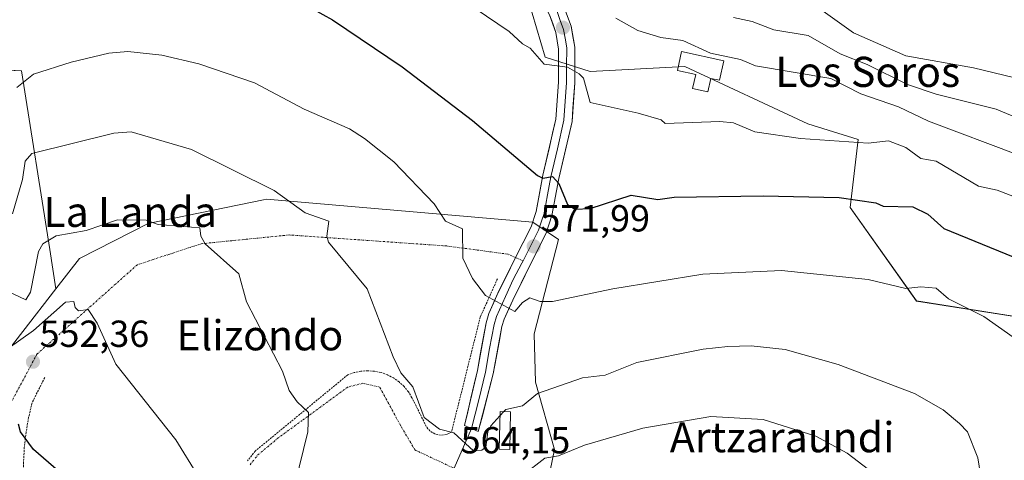
# Model space of a CAD drawing. Units: metres. Extents: x 610599 to 614041, y 4745515 to 4747884.
# Drawn here: x 611531 to 611793, y 4747055 to 4747172 of the extents above; entities that cross this region are included whole.
import ezdxf
from ezdxf.enums import TextEntityAlignment as Align

# ---------------------------------------------------------------- set-up
doc = ezdxf.new("R2010")
doc.units = ezdxf.units.M
doc.header["$MEASUREMENT"] = 0
doc.linetypes.add('TRAZO_Y_PUNTO', pattern=[1, 0.5, -0.25, 0, -0.25])
doc.linetypes.add('TRAZOS', pattern=[0.75, 0.5, -0.25])
for name, color, linetype, lineweight in [('Alambrada', 19, 'TRAZOS', 0), ('Arbolado forestal CxS', 92, 'Continuous', 0), ('Carátula', 7, 'Continuous', 5), ('Cultivos herbáceos CxS', 92, 'Continuous', 0), ('Curva de nivel maestra', 36, 'Continuous', 30), ('Curva de nivel normal', 36, 'Continuous', 0), ('Depósito genérico', 232, 'Continuous', 0), ('Depósito genérico Cxs', 232, 'Continuous', 0), ('Edificación', 1, 'Continuous', 13), ('Edificación Cxs', 1, 'Continuous', 13), ('Layer 0', 7, 'Continuous', 0), ('Núcleo urbano CxS', 19, 'Continuous', 0), ('Pastizal CxS', 92, 'Continuous', 0), ('Punto de cota en terreno', 7, 'Continuous', 0), ('Rótulo de punto de cota en terreno', 19, 'Continuous', 0), ('Texto cartográfico', 19, 'Continuous', 0), ('Vía urbana eje', 5, 'TRAZO_Y_PUNTO', 0)]:
    doc.layers.add(name, color=color, linetype=linetype, lineweight=lineweight)
doc.styles.add('Arial', font='txt', dxfattribs={"height": 0.2})

# ---------------------------------------------------------------- blocks, each defined once
blk = doc.blocks.new('*U150')
at = {"layer": 'Cultivos herbáceos CxS', "color": 92, "linetype": 'Continuous', "lineweight": 0}
for points in [[(611664.2379, 4747185.7145, 582.9252), (611671.1721, 4747162.2423, 579.7595), (611683.1005, 4747158.4477, 580.9187), (611708.2583, 4747159.7713, 583.0809), (611741.0301, 4747144.5441, 579.7633), (611754.3911, 4747140.3697, 578.7851), (611752.2569, 4747122.2327, 573.0871), (611769.9129, 4747097.4235, 568.9204), (611813.5047, 4747090.5809, 572.9782)], [(611662.5277, 4747004.2875, 547.6796), (611673.6195, 4747057.9457, 559.2924), (611668.6099, 4747075.8325, 564.6621), (611668.2535, 4747088.7105, 567.6701), (611674.6923, 4747113.7537, 572.7239), (611667.8929, 4747118.4019, 572.6943), (611597.0651, 4747124.4847, 563.596), (611596.2801, 4747124.3241, 563.4482), (611565.5877, 4747118.0455, 558.8346), (611547.3443, 4747108.7433, 556.8539), (611541.0549, 4747100.6711, 555.4431), (611539.4241, 4747111.1103, 558.3429), (611531.9311, 4747158.5719, 569.4761), (611521.9393, 4747159.0715, 573.9682)]]:
    blk.add_polyline3d(points, dxfattribs=at)
blk = doc.blocks.new('*U154')
at = {"layer": 'Pastizal CxS', "color": 92, "linetype": 'Continuous', "lineweight": 0}
blk.add_polyline3d([(611813.5047, 4747090.5809, 572.9782), (611769.9129, 4747097.4235, 568.9204), (611752.2569, 4747122.2327, 573.0871), (611754.3911, 4747140.3697, 578.7851), (611741.0301, 4747144.5441, 579.7633), (611708.2583, 4747159.7713, 583.0809), (611683.1005, 4747158.4477, 580.9187), (611671.1721, 4747162.2423, 579.7595), (611664.2379, 4747185.7145, 582.9252)], dxfattribs=at)
blk = doc.blocks.new('*U187')
at = {"layer": 'Curva de nivel normal', "color": 36, "linetype": 'Continuous', "lineweight": 0}
blk.add_polyline3d([(611660.1618, 4747068.0384, 565), (611660.68, 4747068.61, 565), (611665.09, 4747069.6, 565), (611669.09, 4747072.85, 565), (611681.09, 4747077.01, 565), (611687.09, 4747077.72, 565), (611695.53, 4747081.05, 565), (611713.13, 4747084.65, 565), (611719.77, 4747085.29, 565), (611725.97, 4747085.49, 565), (611734.98, 4747084.5, 565), (611749.09, 4747080.52, 565), (611769.36, 4747072.88, 565), (611777, 4747068.52, 565), (611781.33, 4747064.85, 565), (611783.42, 4747062.61, 565), (611786.24, 4747055.76, 565), (611787.38, 4747048.61, 565)], dxfattribs=at)
blk = doc.blocks.new('*U192')
at = {"layer": 'Curva de nivel normal', "color": 36, "linetype": 'Continuous', "lineweight": 0}
blk.add_polyline3d([(611530.67, 4747154.19, 570), (611535.09, 4747157.66, 570), (611545.09, 4747160.91, 570), (611555.09, 4747163.27, 570), (611560.19, 4747163.71, 570), (611569.19, 4747162.71, 570), (611579.09, 4747160.45, 570), (611593.84, 4747155.36, 570), (611607.09, 4747148.41, 570), (611619.09, 4747143.19, 570), (611623.12, 4747140.64, 570), (611630.89, 4747134.41, 570), (611641.68, 4747123.2, 570), (611644.64, 4747118.61, 570), (611649.13, 4747116.61, 570), (611649.24, 4747108.76, 570), (611651.84, 4747103.36, 570), (611655.33, 4747098.85, 570), (611663.09, 4747094.61, 570), (611665.09, 4747097.02, 570), (611667.09, 4747098.29, 570), (611669.79, 4747097.31, 570), (611673.09, 4747097.25, 570), (611689.15, 4747100.67, 570), (611713.04, 4747104.56, 570), (611733.99, 4747105.51, 570), (611757.09, 4747103.11, 570), (611767.09, 4747100.71, 570), (611771.09, 4747101.22, 570), (611775.09, 4747100.83, 570), (611778.45, 4747097.97, 570), (611787.77, 4747093.29, 570), (611799.51, 4747085.03, 570)], dxfattribs=at)
blk = doc.blocks.new('*U206')
at = {"layer": 'Curva de nivel normal', "color": 36, "linetype": 'Continuous', "lineweight": 0}
blk.add_polyline3d([(611745.09, 4747174.48, 595), (611753.14, 4747168.66, 595), (611767.09, 4747162.61, 595), (611785.09, 4747159.35, 595), (611798.62, 4747156.14, 595)], dxfattribs=at)
blk = doc.blocks.new('*U210')
at = {"layer": 'Curva de nivel normal', "color": 36, "linetype": 'Continuous', "lineweight": 0}
blk.add_polyline3d([(611637.75, 4747185.27, 580), (611661.55, 4747169.07, 580), (611665.09, 4747165.72, 580), (611667.14, 4747164.61, 580), (611670.87, 4747160.39, 580), (611677.09, 4747159.52, 580), (611680.24, 4747157.76, 580), (611681.36, 4747156.61, 580), (611683.09, 4747150.15, 580), (611695.85, 4747147.37, 580), (611702.03, 4747145.55, 580), (611703.09, 4747144.56, 580), (611717.57, 4747145.09, 580), (611721.21, 4747144.73, 580), (611726.89, 4747142.41, 580), (611739.09, 4747140.59, 580), (611757.09, 4747139.34, 580), (611762.47, 4747139.99, 580), (611767.09, 4747138.18, 580), (611771.09, 4747135.26, 580), (611775.17, 4747134.61, 580), (611786.4, 4747127.92, 580), (611791.36, 4747126.88, 580), (611797.13, 4747124.65, 580)], dxfattribs=at)
blk = doc.blocks.new('*U214')
at = {"layer": 'Curva de nivel normal', "color": 36, "linetype": 'Continuous', "lineweight": 0}
blk.add_polyline3d([(611797.09, 4747136.17, 585), (611773.09, 4747145.18, 585), (611765.09, 4747149.06, 585), (611755.09, 4747152.46, 585), (611747.09, 4747156.59, 585), (611727.09, 4747159.9, 585), (611723.09, 4747161.57, 585), (611715.09, 4747163.24, 585), (611707.77, 4747166.61, 585), (611701.91, 4747167.43, 585), (611695.79, 4747169.31, 585), (611689.95, 4747172.61, 585)], dxfattribs=at)
blk = doc.blocks.new('*U216')
at = {"layer": 'Curva de nivel normal', "color": 36, "linetype": 'Continuous', "lineweight": 0}
blk.add_polyline3d([(611665.09, 4747051.01, 560), (611671.09, 4747055.67, 560), (611674.73, 4747056.25, 560), (611681.63, 4747059.15, 560), (611697.09, 4747063.6, 560), (611715.23, 4747066.75, 560), (611729.09, 4747065.9, 560), (611743.09, 4747061.52, 560), (611751.42, 4747056.94, 560), (611757.12, 4747052.64, 560)], dxfattribs=at)
blk = doc.blocks.new('*U223')
at = {"layer": 'Curva de nivel normal', "color": 36, "linetype": 'Continuous', "lineweight": 0}
blk.add_polyline3d([(611721.27, 4747172.79, 590), (611726.18, 4747171.7, 590), (611731.96, 4747169.48, 590), (611741.09, 4747167.94, 590), (611749.58, 4747163.1, 590), (611756.79, 4747160.31, 590), (611767.47, 4747154.99, 590), (611775.09, 4747152.36, 590), (611791.09, 4747148.44, 590), (611796.59, 4747146.11, 590)], dxfattribs=at)
blk = doc.blocks.new('*U236')
at = {"layer": 'Curva de nivel maestra', "color": 36, "linetype": 'Continuous', "lineweight": 30}
blk.add_polyline3d([(611609.46, 4747174.98, 575), (611614.64, 4747172.16, 575), (611633.09, 4747159.63, 575), (611651.87, 4747145.39, 575), (611669.09, 4747130.78, 575), (611670.54, 4747130.06, 575), (611673.09, 4747130.5, 575), (611674.78, 4747128.61, 575), (611677.09, 4747123.07, 575), (611679.09, 4747121.79, 575), (611683.09, 4747121.98, 575), (611694.03, 4747125.55, 575), (611701.09, 4747124.37, 575), (611705.49, 4747125.01, 575), (611729.09, 4747125.37, 575), (611749.37, 4747124.89, 575), (611759.09, 4747123.49, 575), (611761.07, 4747122.59, 575), (611768.96, 4747122.48, 575), (611772.95, 4747120.47, 575), (611777.14, 4747116.66, 575), (611795.61, 4747109.13, 575)], dxfattribs=at)
blk = doc.blocks.new('5PATER')
at = {"layer": 'Carátula', "linetype": 'Continuous', "lineweight": 5}
h = blk.add_hatch(color=250, dxfattribs=at)
edge = h.paths.add_edge_path()
edge.add_ellipse((0, 0.01), major_axis=(-1.33, -1.34), ratio=0.999422, start_angle=0, end_angle=360)

msp = doc.modelspace()

# ---------------------------------------------------------------- linework, layer by layer
at = {"layer": 'Alambrada', "color": 19, "linetype": 'TRAZOS', "lineweight": 0}
for points in [[(611658.46, 4747103.3, 570.78), (611653.9, 4747093.17, 569), (611646.25, 4747062.6, 564.97), (611645.58, 4747062.22, 564.84), (611644.86, 4747061.96, 564.73), (611644.1, 4747061.82, 564.62), (611643.34, 4747061.8, 564.53), (611642.58, 4747061.91, 564.44), (611641.84, 4747062.13, 564.37), (611641.15, 4747062.48, 564.31), (611640.53, 4747062.93, 564.28), (611639.99, 4747063.47, 564.25), (611639.54, 4747064.1, 564.35), (611639.2, 4747064.78, 564.44), (611635.73, 4747071.73, 564.42), (611634.79, 4747073.28, 564.44), (611633.64, 4747074.68, 564.37), (611632.32, 4747075.92, 564.26), (611630.84, 4747076.96, 564.11), (611629.23, 4747077.79, 563.88), (611627.52, 4747078.4, 563.54), (611625.75, 4747078.76, 563.26), (611623.94, 4747078.89, 563.05), (611622.14, 4747078.76, 562.79), (611620.36, 4747078.4, 562.53), (611618.66, 4747077.79, 562.27), (611594.04, 4747057.54, 556.98), (611592.04, 4747054.97, 556.45)], [(611538.08, 4747077.09, 552.25), (611534.7, 4747070.34, 551.13), (611533.79, 4747066.43, 550.48), (611533.11, 4747062.49, 549.99), (611532.65, 4747058.51, 549.56), (611532.43, 4747054.51, 549.07), (611532.43, 4747050.5, 548.54), (611532.66, 4747046.5, 548.03), (611533.11, 4747042.52, 547.52), (611533.8, 4747038.58, 546.95), (611534.7, 4747034.67, 546.57), (611535.83, 4747030.83, 546.04), (611537.18, 4747027.06, 545.44), (611544.92, 4747008, 543.62), (611549.09, 4747001.55, 543.35), (611573.11, 4747021.5, 547.65), (611583.81, 4747013.77, 549.25)]]:
    msp.add_polyline3d(points, dxfattribs=at)
at = {"layer": 'Arbolado forestal CxS', "color": 92, "linetype": 'Continuous', "lineweight": 0}
msp.add_polyline3d([(611485.47, 4747068.64, 547), (611476.48, 4747075.14, 546.82), (611466.48, 4747085.13, 546.83), (611462.49, 4747100.62, 549.98), (611460.49, 4747117.61, 553.18), (611456.49, 4747139.09, 556.74), (611457.99, 4747156.57, 561.2), (611465.15, 4747155.33, 562.66), (611476.5, 4747152.81, 564.73), (611486.59, 4747164.16, 570.07), (611492.46, 4747171.56, 572.89), (611514.95, 4747148.4, 571.54), (611521.94, 4747159.07, 573.97), (611531.93, 4747158.57, 569.48), (611539.42, 4747111.11, 558.34), (611541.05, 4747100.67, 555.44), (611523.37, 4747077.98, 551.46), (611489.03, 4747077.98, 549.84), (611487.8, 4747069.03, 547.66), (611485.47, 4747068.64, 547)], close=True, dxfattribs=at)
for points in [[(611541.05, 4747100.67, 555.44), (611539.42, 4747111.11, 558.34), (611531.93, 4747158.57, 569.48), (611521.94, 4747159.07, 573.97), (611514.95, 4747148.4, 571.54), (611492.46, 4747171.56, 572.89), (611486.59, 4747164.16, 570.07), (611476.5, 4747152.81, 564.73), (611465.15, 4747155.33, 562.66), (611457.99, 4747156.57, 561.2), (611456.49, 4747139.09, 556.74), (611460.49, 4747117.61, 553.18), (611462.49, 4747100.62, 549.98), (611466.48, 4747085.13, 546.83), (611476.48, 4747075.14, 546.82), (611485.47, 4747068.64, 547), (611487.8, 4747069.03, 547.66)], [(611541.05, 4747100.67, 555.44), (611523.37, 4747077.98, 551.46), (611489.03, 4747077.98, 549.84), (611487.8, 4747069.03, 547.66)]]:
    msp.add_polyline3d(points, dxfattribs=at)
at = {"layer": 'Cultivos herbáceos CxS', "color": 92, "linetype": 'Continuous', "lineweight": 0}
for points in [[(611813.5, 4747090.58, 572.98), (611769.91, 4747097.42, 568.92), (611752.26, 4747122.23, 573.09), (611754.39, 4747140.37, 578.79), (611741.03, 4747144.54, 579.76), (611708.26, 4747159.77, 583.08), (611683.1, 4747158.45, 580.92), (611671.17, 4747162.24, 579.76), (611664.24, 4747185.71, 582.93), (611636.08, 4747218.12, 585.16), (611608.28, 4747252.03, 589.89), (611576.28, 4747269.36, 590.34), (611556.98, 4747281.59, 589.7), (611540.59, 4747294.36, 589.86)], [(611541.05, 4747100.67, 555.44), (611539.42, 4747111.11, 558.34), (611531.93, 4747158.57, 569.48), (611521.94, 4747159.07, 573.97), (611514.95, 4747148.4, 571.54), (611492.46, 4747171.56, 572.89), (611486.59, 4747164.16, 570.07), (611476.5, 4747152.81, 564.73), (611465.15, 4747155.33, 562.66), (611457.99, 4747156.57, 561.2), (611456.49, 4747139.09, 556.74), (611460.49, 4747117.61, 553.18), (611462.49, 4747100.62, 549.98), (611466.48, 4747085.13, 546.83), (611476.48, 4747075.14, 546.82), (611485.47, 4747068.64, 547), (611487.8, 4747069.03, 547.66)], [(611656.2, 4746926.54, 536.33), (611690.43, 4746964.94, 543.2), (611662.53, 4746988.91, 544.94), (611662.53, 4747004.29, 547.68), (611673.62, 4747057.95, 559.29), (611668.61, 4747075.83, 564.66), (611668.25, 4747088.71, 567.67), (611674.69, 4747113.75, 572.72), (611667.89, 4747118.4, 572.69), (611597.07, 4747124.48, 563.6), (611596.28, 4747124.32, 563.45), (611565.59, 4747118.05, 558.83), (611547.34, 4747108.74, 556.85), (611541.05, 4747100.67, 555.44)]]:
    msp.add_polyline3d(points, dxfattribs=at)
at = {"layer": 'Curva de nivel maestra', "color": 36, "linetype": 'Continuous', "lineweight": 30}
msp.add_polyline3d([(611590.59, 4747020.33, 550), (611586.71, 4747024.23, 550), (611579.7, 4747029.22, 550), (611571.46, 4747032.98, 550), (611568.19, 4747035.71, 550), (611557.09, 4747041.74, 550), (611544.4, 4747049.92, 550), (611535.09, 4747057.94, 550), (611531.67, 4747062.61, 550), (611531.09, 4747064.66, 550)], dxfattribs=at)
at = {"layer": 'Curva de nivel normal', "color": 36, "linetype": 'Continuous', "lineweight": 0}
for points in [[(611529.54, 4747120.61, 565), (611532.17, 4747129.69, 565), (611532.89, 4747134.61, 565), (611534.65, 4747136.61, 565), (611556.48, 4747142, 565), (611561.09, 4747142.41, 565), (611577.09, 4747137.7, 565), (611599.09, 4747126.8, 565), (611607.37, 4747120.89, 565), (611613.66, 4747118.61, 565), (611613.09, 4747114.61, 565), (611613.54, 4747113.06, 565), (611623.82, 4747100.61, 565), (611630.74, 4747082.61, 565), (611632.81, 4747078.33, 565), (611635.98, 4747074.61, 565), (611638.94, 4747066.46, 565), (611643.09, 4747063.38, 565), (611646.9, 4747062.42, 565), (611652.06, 4747057.58, 565), (611654.29, 4747057.81, 565), (611655.41, 4747058.61, 565), (611655.87, 4747062.61, 565), (611656.7, 4747064.22, 565), (611659.14, 4747066.91, 565)], [(611519.09, 4747104.32, 560), (611533.09, 4747097.74, 560), (611534.25, 4747099.77, 560), (611536.4, 4747110.61, 560), (611537.6, 4747112.61, 560), (611541.09, 4747114.7, 560), (611549.09, 4747116.12, 560), (611557.43, 4747118.95, 560), (611565.09, 4747118.88, 560), (611568.24, 4747117.76, 560), (611579.33, 4747116.85, 560), (611579.56, 4747114.61, 560), (611580.74, 4747112.61, 560), (611589.68, 4747104.61, 560), (611591.72, 4747097.24, 560), (611601.28, 4747078.8, 560), (611603.09, 4747073.66, 560), (611605.18, 4747070.61, 560), (611608.23, 4747067.75, 560), (611608.08, 4747062.61, 560), (611604.59, 4747048.61, 560)], [(611630.33, 4747010.2, 555), (611626.82, 4747012.34, 555), (611622.59, 4747016.11, 555), (611620.06, 4747019.58, 555), (611614.73, 4747022.25, 555), (611607.09, 4747031.06, 555), (611602.95, 4747032.47, 555), (611600.88, 4747034.4, 555), (611597.09, 4747041.85, 555), (611593.09, 4747044.61, 555), (611587.09, 4747041.88, 555), (611584.85, 4747042.37, 555), (611582.43, 4747043.95, 555), (611579.09, 4747050.61, 555), (611572.98, 4747060.5, 555), (611557.02, 4747080.61, 555), (611551.98, 4747091.5, 555), (611549.61, 4747095.13, 555), (611547.09, 4747094.85, 555), (611546.16, 4747095.68, 555), (611545.79, 4747097.31, 555), (611543.58, 4747097.1, 555), (611535.09, 4747089.61, 555), (611524.88, 4747082.4, 555)], [(611659.14, 4747066.91, 565), (611660.16, 4747068.04, 565)]]:
    msp.add_polyline3d(points, dxfattribs=at)
at = {"layer": 'Depósito genérico', "color": 232, "linetype": 'Continuous', "lineweight": 0}
msp.add_polyline3d([(611718.67, 4747161.21, 584.56), (611717.51, 4747156.06, 583.06), (611715.17, 4747156.57, 583.18), (611714.39, 4747153.03, 582.18), (611710.37, 4747153.89, 582.34), (611711.19, 4747157.59, 583.27), (611706.32, 4747158.66, 583.23), (611707.44, 4747163.74, 584.18), (611718.67, 4747161.21, 584.56)], dxfattribs=at)
at = {"layer": 'Depósito genérico Cxs', "color": 232, "linetype": 'Continuous', "lineweight": 0}
msp.add_polyline3d([(611718.67, 4747161.21, 584.56), (611717.51, 4747156.06, 583.06), (611715.17, 4747156.57, 583.18), (611714.39, 4747153.03, 582.18), (611710.37, 4747153.89, 582.34), (611711.19, 4747157.59, 583.27), (611706.32, 4747158.66, 583.23), (611707.44, 4747163.74, 584.18), (611718.67, 4747161.21, 584.56)], close=True, dxfattribs=at)
at = {"layer": 'Edificación', "color": 1, "linetype": 'Continuous', "lineweight": 13}
msp.add_polyline3d([(611661.94, 4747068, 564.72), (611661.74, 4747057.98, 562.92), (611658.96, 4747058.03, 563.57), (611659.16, 4747068.06, 565.38), (611661.94, 4747068, 564.72)], dxfattribs=at)
at = {"layer": 'Edificación Cxs', "color": 1, "linetype": 'Continuous', "lineweight": 13}
msp.add_polyline3d([(611661.94, 4747068, 564.72), (611661.74, 4747057.98, 562.92), (611658.96, 4747058.03, 563.57), (611659.16, 4747068.06, 565.38), (611661.94, 4747068, 564.72)], close=True, dxfattribs=at)
at = {"layer": 'Layer 0', "linetype": 'Continuous', "lineweight": 0}
for points in [[(611663.29, 4747108.96), (611667.4, 4747117.1), (611668.75, 4747121.2), (611670.56, 4747130.86), (611674, 4747145.78), (611674.68, 4747155.58), (611674.72, 4747164.3), (611674.01, 4747168.73), (611672.32, 4747173.5), (611661.08, 4747194.67), (611653.08, 4747207.26), (611642.04, 4747221.66), (611627.76, 4747241.18), (611619.52, 4747252.54), (611616.81, 4747255.81), (611609.92, 4747262.94), (611605.67, 4747267.31)], [(611676.33, 4747175.18), (611678.04, 4747170.49), (611679.05, 4747164.88), (611679.02, 4747155.42), (611678.31, 4747145.14), (611674.81, 4747129.98), (611672.97, 4747120.11), (611671.41, 4747115.43), (611666.92, 4747106.52), (611662.53, 4747097.68), (611660.22, 4747092.58), (611659.67, 4747090.67), (611657.37, 4747078.06), (611653.36, 4747062.7), (611651.54, 4747063.5)], [(611674.33, 4747174.34), (611675.18, 4747172), (611676.03, 4747169.61), (611676.53, 4747166.81), (611676.89, 4747164.59), (611676.87, 4747159.86), (611676.85, 4747155.5), (611676.16, 4747145.46), (611674.41, 4747137.88), (611672.69, 4747130.42), (611671.78, 4747125.59), (611670.86, 4747120.66), (611670.19, 4747118.61), (611669.41, 4747116.27), (611667.16, 4747111.81), (611665.28, 4747108.08)], [(611651.54, 4747063.5), (611649.72, 4747064.3), (611653.12, 4747078.94), (611655.44, 4747091.66), (611656.14, 4747094.09), (611658.61, 4747099.54), (611663.04, 4747108.46), (611663.29, 4747108.96)], [(611665.28, 4747108.08), (611664.98, 4747107.49), (611662.66, 4747103.11), (611660.57, 4747098.61), (611658.18, 4747093.34), (611657.56, 4747091.17), (611656.37, 4747084.81), (611655.25, 4747078.5), (611653.55, 4747071.18), (611651.54, 4747063.5)], [(611651.54, 4747063.5), (611646.92, 4747052.98)]]:
    msp.add_lwpolyline(points, dxfattribs=at)
msp.add_polyline3d([(611676.33, 4747175.18, 582.1), (611678.04, 4747170.49, 581.78), (611678.55, 4747167.69, 581.37), (611679.05, 4747164.88, 580.93), (611679.04, 4747160.15, 580.27), (611679.02, 4747155.42, 579.46), (611678.78, 4747151.99, 578.81), (611678.55, 4747148.57, 578.23), (611678.31, 4747145.14, 577.4), (611677.44, 4747141.35, 576.6), (611676.56, 4747137.56, 575.99), (611675.69, 4747133.77, 575.47), (611674.81, 4747129.98, 575.4), (611674.2, 4747126.69, 574.94), (611673.58, 4747123.4, 574.24), (611672.97, 4747120.11, 573.56), (611671.41, 4747115.43, 572.68), (611669.17, 4747110.98, 572.15), (611666.92, 4747106.52, 571.34), (611664.73, 4747102.1, 570.63), (611662.53, 4747097.68, 570.13), (611661.38, 4747095.13, 569.88), (611660.22, 4747092.58, 569.44), (611659.67, 4747090.67, 569.13), (611658.9, 4747086.47, 568.42), (611658.14, 4747082.26, 567.72), (611657.37, 4747078.06, 567.12), (611656.37, 4747074.22, 566.87), (611655.37, 4747070.38, 566.4), (611654.36, 4747066.54, 565.76), (611653.36, 4747062.7, 565.2), (611649.72, 4747064.3, 565.49), (611650.57, 4747067.96, 566.08), (611651.42, 4747071.62, 566.51), (611652.27, 4747075.28, 566.94), (611653.12, 4747078.94, 567.31), (611653.89, 4747083.18, 567.88), (611654.67, 4747087.42, 568.4), (611655.44, 4747091.66, 568.94), (611656.14, 4747094.09, 569.3), (611657.38, 4747096.82, 569.77), (611658.61, 4747099.54, 570.25), (611660.83, 4747104, 570.94), (611663.04, 4747108.46, 571.47), (611665.22, 4747112.78, 571.96), (611667.4, 4747117.1, 572.71), (611668.75, 4747121.2, 573.4), (611669.66, 4747126.03, 574.22), (611670.56, 4747130.86, 574.96), (611671.42, 4747134.59, 575.57), (611672.28, 4747138.32, 576.11), (611673.14, 4747142.05, 576.57), (611674, 4747145.78, 577.15), (611674.34, 4747150.68, 578.14), (611674.68, 4747155.58, 579.09), (611674.7, 4747159.94, 579.88), (611674.72, 4747164.3, 580.57), (611674.01, 4747168.73, 581.25), (611673.17, 4747171.12, 581.62), (611672.32, 4747173.5, 582.01)], dxfattribs=at)
at = {"layer": 'Núcleo urbano CxS', "color": 19, "linetype": 'Continuous', "lineweight": 0}
for points in [[(611523.37, 4747077.98, 551.46), (611541.05, 4747100.67, 555.44), (611547.34, 4747108.74, 556.85), (611565.59, 4747118.05, 558.83), (611596.28, 4747124.32, 563.45), (611597.07, 4747124.48, 563.6), (611667.89, 4747118.4, 572.69), (611674.69, 4747113.75, 572.72), (611668.25, 4747088.71, 567.67), (611668.61, 4747075.83, 564.66), (611673.62, 4747057.95, 559.29), (611662.53, 4747004.29, 547.68), (611662.53, 4746988.91, 544.94), (611690.43, 4746964.94, 543.2), (611656.2, 4746926.54, 536.33), (611649.29, 4746918.79, 532.36), (611649.29, 4746918.79, 532.36), (611639.28, 4746927.02, 533.02), (611626.68, 4746927.02, 531.96), (611622.82, 4746927.02, 531.85), (611594.2, 4746929.88, 534.38), (611567.73, 4746938.11, 535.47), (611546.63, 4746958.14, 534.83), (611504.06, 4746989.62, 529.71)], [(611656.2, 4746926.54, 536.33), (611690.43, 4746964.94, 543.2), (611662.53, 4746988.91, 544.94), (611662.53, 4747004.29, 547.68), (611673.62, 4747057.95, 559.29), (611668.61, 4747075.83, 564.66), (611668.25, 4747088.71, 567.67), (611674.69, 4747113.75, 572.72), (611667.89, 4747118.4, 572.69), (611597.07, 4747124.48, 563.6), (611596.28, 4747124.32, 563.45), (611565.59, 4747118.05, 558.83), (611547.34, 4747108.74, 556.85), (611541.05, 4747100.67, 555.44)], [(611541.05, 4747100.67, 555.44), (611523.37, 4747077.98, 551.46), (611489.03, 4747077.98, 549.84), (611487.8, 4747069.03, 547.66)]]:
    msp.add_polyline3d(points, dxfattribs=at)
at = {"layer": 'Pastizal CxS', "color": 92, "linetype": 'Continuous', "lineweight": 0}
msp.add_polyline3d([(611813.5, 4747090.58, 572.98), (611769.91, 4747097.42, 568.92), (611752.26, 4747122.23, 573.09), (611754.39, 4747140.37, 578.79), (611741.03, 4747144.54, 579.76), (611708.26, 4747159.77, 583.08), (611683.1, 4747158.45, 580.92), (611671.17, 4747162.24, 579.76), (611664.24, 4747185.71, 582.93), (611636.08, 4747218.12, 585.16), (611608.28, 4747252.03, 589.89), (611576.28, 4747269.36, 590.34), (611556.98, 4747281.59, 589.7), (611540.59, 4747294.36, 589.86)], dxfattribs=at)
at = {"layer": 'Vía urbana eje', "color": 5, "linetype": 'TRAZO_Y_PUNTO', "lineweight": 0}
for points in [[(611663.29, 4747108.96), (611661.23, 4747109.87), (611645.01, 4747112.04), (611603.12, 4747114.97), (611579.69, 4747112.63), (611562.71, 4747107.06), (611536.05, 4747083.34), (611527.55, 4747067.51), (611526.98, 4747043.5), (611535.76, 4747013.61), (611546.7, 4746990.49)], [(611665.28, 4747108.08), (611663.29, 4747108.96)], [(611646.92, 4747052.98), (611636.53, 4747057.84), (611632.71, 4747064.3), (611627.14, 4747074.55), (611622.69, 4747075.55), (611618.66, 4747074.55), (611606.71, 4747065.81)], [(611592.67, 4747053.91), (611594.76, 4747056.5), (611599.93, 4747060.84), (611606.71, 4747065.81)]]:
    msp.add_lwpolyline(points, dxfattribs=at)

# ---------------------------------------------------------------- block references
at = {"layer": 'Cultivos herbáceos CxS', "color": 92, "linetype": 'Continuous', "lineweight": 0}
msp.add_blockref('*U150', (0, 0), dxfattribs=at)
at = {"layer": 'Curva de nivel maestra', "color": 36, "linetype": 'Continuous', "lineweight": 30}
msp.add_blockref('*U236', (0, 0), dxfattribs=at)
at = {"layer": 'Curva de nivel normal', "color": 36, "linetype": 'Continuous', "lineweight": 0}
for name in ['*U206', '*U223', '*U214', '*U210', '*U192', '*U187', '*U216']:
    msp.add_blockref(name, (0, 0), dxfattribs=at)
at = {"layer": 'Pastizal CxS', "color": 92, "linetype": 'Continuous', "lineweight": 0}
msp.add_blockref('*U154', (0, 0), dxfattribs=at)
at = {"layer": 'Punto de cota en terreno', "linetype": 'Continuous', "lineweight": 0}
for p in [(611675.87, 4747170.06, 581.63), (611668.12, 4747111.94, 571.99), (611534.95, 4747081.27, 552.36)]:
    msp.add_blockref('5PATER', p, dxfattribs=at)

# ---------------------------------------------------------------- texts
at = {"layer": 'Rótulo de punto de cota en terreno', "color": 19, "linetype": 'Continuous', "lineweight": 0, "style": 'Arial'}
for s, p in [('571,99', (611669.88, 4747113.7)), ('552,36', (611536.71, 4747083.03)), ('564,15', (611648.68, 4747054.74))]:
    msp.add_text(s, height=7, dxfattribs=at).set_placement(p, align=Align.BOTTOM_LEFT)
at = {"layer": 'Texto cartográfico', "color": 19, "linetype": 'Continuous', "lineweight": 0, "style": 'Arial'}
for s, p in [('Los Soros', (611756.95, 4747158.31)), ('La Landa', (611560.8, 4747121.1)), ('Elizondo', (611595.3, 4747088.31)), ('Artzaraundi', (611734.17, 4747061.22))]:
    msp.add_text(s, height=8, dxfattribs=at).set_placement(p, align=Align.MIDDLE_CENTER)

doc.saveas('drawing.dxf')
